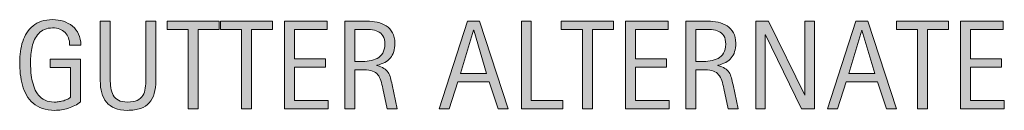
# Model space of a CAD drawing. Units: inches. Extents: x 139 to 634, y 386 to 612.
# Drawn here: x 570 to 634, y 439 to 445 of the extents above; entities that cross this region are included whole.
import ezdxf

# ---------------------------------------------------------------- set-up
doc = ezdxf.new("R2010")
doc.units = ezdxf.units.IN
doc.header["$MEASUREMENT"] = 0
doc.layers.add('CDATEXT', color=7, linetype='Continuous')

# ---------------------------------------------------------------- blocks, each defined once
blk = doc.blocks.new('block 1637')
at = {"layer": 'CDATEXT'}
h = blk.add_hatch(color=7, dxfattribs=at)
h.dxf.hatch_style = 2
edge = h.paths.add_edge_path()
edge.add_spline(control_points=[(573.49, 443.458), (573.49, 443.624), (573.465, 443.776), (573.414, 443.913), (573.363, 444.049), (573.29, 444.166), (573.195, 444.262), (573.102, 444.359), (572.987, 444.434), (572.852, 444.486), (572.716, 444.539), (572.562, 444.565), (572.394, 444.565), (572.195, 444.565), (572.021, 444.532), (571.873, 444.465), (571.727, 444.4), (571.599, 444.311), (571.492, 444.2), (571.387, 444.088), (571.299, 443.959), (571.23, 443.813), (571.162, 443.667), (571.108, 443.511), (571.069, 443.348), (571.03, 443.184), (571.004, 443.017), (570.988, 442.846), (570.975, 442.676), (570.967, 442.511), (570.967, 442.353), (570.967, 442.181), (570.973, 441.997), (570.984, 441.801), (570.996, 441.605), (571.021, 441.411), (571.06, 441.219), (571.098, 441.027), (571.15, 440.843), (571.219, 440.667), (571.287, 440.491), (571.378, 440.336), (571.49, 440.202), (571.604, 440.067), (571.741, 439.96), (571.904, 439.881), (572.066, 439.802), (572.262, 439.762), (572.49, 439.762), (572.571, 439.762), (572.66, 439.769), (572.756, 439.781), (572.854, 439.792), (572.949, 439.811), (573.045, 439.835), (573.141, 439.859), (573.231, 439.891), (573.318, 439.93), (573.406, 439.969), (573.48, 440.016), (573.543, 440.073), (573.543, 440.073), (573.543, 442), (573.543, 442), (573.543, 442), (572.238, 442), (572.238, 442), (572.238, 442), (572.238, 442.536), (572.238, 442.536), (572.238, 442.536), (574.183, 442.536), (574.183, 442.536), (574.183, 442.536), (574.183, 439.775), (574.183, 439.775), (574.08, 439.686), (573.963, 439.608), (573.828, 439.54), (573.694, 439.471), (573.555, 439.414), (573.408, 439.368), (573.262, 439.323), (573.113, 439.288), (572.965, 439.263), (572.816, 439.24), (572.676, 439.227), (572.545, 439.227), (572.236, 439.227), (571.965, 439.269), (571.731, 439.352), (571.498, 439.435), (571.297, 439.549), (571.127, 439.694), (570.959, 439.839), (570.818, 440.011), (570.709, 440.209), (570.6, 440.408), (570.512, 440.624), (570.445, 440.855), (570.379, 441.087), (570.334, 441.331), (570.307, 441.585), (570.279, 441.841), (570.266, 442.097), (570.266, 442.355), (570.266, 442.585), (570.281, 442.814), (570.312, 443.039), (570.344, 443.264), (570.393, 443.478), (570.461, 443.681), (570.529, 443.883), (570.619, 444.072), (570.727, 444.247), (570.836, 444.421), (570.969, 444.571), (571.125, 444.698), (571.283, 444.824), (571.465, 444.922), (571.673, 444.993), (571.881, 445.064), (572.119, 445.1), (572.388, 445.1), (572.637, 445.1), (572.873, 445.064), (573.094, 444.993), (573.315, 444.922), (573.51, 444.817), (573.676, 444.677), (573.842, 444.538), (573.973, 444.366), (574.07, 444.162), (574.166, 443.958), (574.215, 443.723), (574.215, 443.458), (574.215, 443.458), (573.49, 443.458), (573.49, 443.458)], knot_values=[0, 0, 0, 0, 1, 1, 1, 2, 2, 2, 3, 3, 3, 4, 4, 4, 5, 5, 5, 6, 6, 6, 7, 7, 7, 8, 8, 8, 9, 9, 9, 10, 10, 10, 11, 11, 11, 12, 12, 12, 13, 13, 13, 14, 14, 14, 15, 15, 15, 16, 16, 16, 17, 17, 17, 18, 18, 18, 19, 19, 19, 20, 20, 20, 21, 21, 21, 22, 22, 22, 23, 23, 23, 24, 24, 24, 25, 25, 25, 26, 26, 26, 27, 27, 27, 28, 28, 28, 29, 29, 29, 30, 30, 30, 31, 31, 31, 32, 32, 32, 33, 33, 33, 34, 34, 34, 35, 35, 35, 36, 36, 36, 37, 37, 37, 38, 38, 38, 39, 39, 39, 40, 40, 40, 41, 41, 41, 42, 42, 42, 43, 43, 43, 44, 44, 44, 45, 45, 45, 46, 46, 46, 46], degree=3, periodic=1)
h = blk.add_hatch(color=7, dxfattribs=at)
h.dxf.hatch_style = 2
edge = h.paths.add_edge_path()
edge.add_spline(control_points=[(578.954, 440.316), (578.887, 440.076), (578.78, 439.875), (578.635, 439.714), (578.488, 439.553), (578.297, 439.432), (578.062, 439.35), (577.828, 439.268), (577.543, 439.227), (577.207, 439.227), (576.894, 439.227), (576.627, 439.274), (576.406, 439.366), (576.186, 439.458), (576.008, 439.588), (575.869, 439.756), (575.73, 439.924), (575.629, 440.126), (575.564, 440.363), (575.5, 440.598), (575.469, 440.862), (575.469, 441.151), (575.469, 441.151), (575.469, 445.007), (575.469, 445.007), (575.469, 445.007), (576.112, 445.007), (576.112, 445.007), (576.112, 445.007), (576.112, 441.269), (576.112, 441.269), (576.112, 441.065), (576.125, 440.872), (576.148, 440.689), (576.173, 440.506), (576.224, 440.346), (576.302, 440.209), (576.379, 440.073), (576.492, 439.964), (576.64, 439.883), (576.787, 439.803), (576.984, 439.762), (577.231, 439.762), (577.492, 439.762), (577.699, 439.8), (577.855, 439.875), (578.011, 439.951), (578.131, 440.054), (578.213, 440.188), (578.297, 440.321), (578.351, 440.48), (578.375, 440.665), (578.398, 440.85), (578.41, 441.051), (578.41, 441.269), (578.41, 441.269), (578.41, 445.007), (578.41, 445.007), (578.41, 445.007), (579.055, 445.007), (579.055, 445.007), (579.055, 445.007), (579.055, 441.151), (579.055, 441.151), (579.055, 440.834), (579.021, 440.556), (578.954, 440.316)], knot_values=[0, 0, 0, 0, 1, 1, 1, 2, 2, 2, 3, 3, 3, 4, 4, 4, 5, 5, 5, 6, 6, 6, 7, 7, 7, 8, 8, 8, 9, 9, 9, 10, 10, 10, 11, 11, 11, 12, 12, 12, 13, 13, 13, 14, 14, 14, 15, 15, 15, 16, 16, 16, 17, 17, 17, 18, 18, 18, 19, 19, 19, 20, 20, 20, 21, 21, 21, 22, 22, 22, 22], degree=3, periodic=1)
h = blk.add_hatch(color=7, dxfattribs=at)
h.dxf.hatch_style = 2
h.paths.add_polyline_path([(581.789, 444.472), (581.789, 439.32), (581.146, 439.32), (581.146, 444.472), (579.785, 444.472), (579.785, 445.007), (583.15, 445.007), (583.15, 444.472)])
h = blk.add_hatch(color=7, dxfattribs=at)
h.dxf.hatch_style = 2
h.paths.add_polyline_path([(585.229, 444.472), (585.229, 439.32), (584.585, 439.32), (584.585, 444.472), (583.225, 444.472), (583.225, 445.007), (586.59, 445.007), (586.59, 444.472)])
h = blk.add_hatch(color=7, dxfattribs=at)
h.dxf.hatch_style = 2
h.paths.add_polyline_path([(587.364, 439.32), (587.364, 445.007), (590.117, 445.007), (590.117, 444.472), (588.008, 444.472), (588.008, 442.568), (590.021, 442.568), (590.021, 442.033), (588.008, 442.033), (588.008, 439.855), (590.193, 439.855), (590.193, 439.32)])
h = blk.add_hatch(color=7, dxfattribs=at)
h.dxf.hatch_style = 2
edge = h.paths.add_edge_path()
edge.add_spline(control_points=[(594, 439.32), (594, 439.32), (593.718, 440.632), (593.718, 440.632), (593.678, 440.828), (593.633, 441.001), (593.585, 441.153), (593.537, 441.305), (593.469, 441.432), (593.384, 441.536), (593.298, 441.639), (593.186, 441.717), (593.045, 441.771), (592.906, 441.825), (592.724, 441.852), (592.498, 441.852), (592.498, 441.852), (591.906, 441.852), (591.906, 441.852), (591.906, 441.852), (591.906, 439.32), (591.906, 439.32), (591.906, 439.32), (591.262, 439.32), (591.262, 439.32), (591.262, 439.32), (591.262, 445.007), (591.262, 445.007), (591.262, 445.007), (592.672, 445.007), (592.672, 445.007), (592.904, 445.007), (593.131, 444.983), (593.35, 444.935), (593.568, 444.886), (593.762, 444.806), (593.93, 444.695), (594.097, 444.583), (594.231, 444.436), (594.334, 444.252), (594.436, 444.069), (594.486, 443.842), (594.486, 443.575), (594.486, 443.368), (594.463, 443.186), (594.414, 443.029), (594.365, 442.872), (594.293, 442.737), (594.197, 442.623), (594.1, 442.508), (593.98, 442.413), (593.836, 442.334), (593.693, 442.256), (593.524, 442.194), (593.331, 442.145), (593.331, 442.145), (593.331, 442.129), (593.331, 442.129), (593.52, 442.081), (593.67, 442.02), (593.782, 441.946), (593.895, 441.873), (593.984, 441.785), (594.052, 441.682), (594.119, 441.581), (594.17, 441.463), (594.207, 441.331), (594.243, 441.198), (594.278, 441.046), (594.313, 440.877), (594.313, 440.877), (594.644, 439.32), (594.644, 439.32), (594.644, 439.32), (594, 439.32), (594, 439.32)], knot_values=[0, 0, 0, 0, 1, 1, 1, 2, 2, 2, 3, 3, 3, 4, 4, 4, 5, 5, 5, 6, 6, 6, 7, 7, 7, 8, 8, 8, 9, 9, 9, 10, 10, 10, 11, 11, 11, 12, 12, 12, 13, 13, 13, 14, 14, 14, 15, 15, 15, 16, 16, 16, 17, 17, 17, 18, 18, 18, 19, 19, 19, 20, 20, 20, 21, 21, 21, 22, 22, 22, 23, 23, 23, 24, 24, 24, 25, 25, 25, 25], degree=3, periodic=1)
edge = h.paths.add_edge_path()
edge.add_spline(control_points=[(593.842, 443.506), (593.842, 443.742), (593.801, 443.925), (593.718, 444.055), (593.635, 444.185), (593.524, 444.282), (593.388, 444.343), (593.251, 444.405), (593.096, 444.442), (592.921, 444.454), (592.746, 444.466), (592.568, 444.472), (592.385, 444.472), (592.385, 444.472), (591.906, 444.472), (591.906, 444.472), (591.906, 444.472), (591.906, 442.387), (591.906, 442.387), (591.906, 442.387), (592.261, 442.387), (592.261, 442.387), (592.453, 442.387), (592.645, 442.401), (592.834, 442.429), (593.023, 442.458), (593.192, 442.511), (593.342, 442.592), (593.49, 442.672), (593.611, 442.786), (593.703, 442.932), (593.797, 443.079), (593.842, 443.27), (593.842, 443.506)], knot_values=[0, 0, 0, 0, 1, 1, 1, 2, 2, 2, 3, 3, 3, 4, 4, 4, 5, 5, 5, 6, 6, 6, 7, 7, 7, 8, 8, 8, 9, 9, 9, 10, 10, 10, 11, 11, 11, 11], degree=3, periodic=1)
h = blk.add_hatch(color=7, dxfattribs=at)
h.dxf.hatch_style = 2
h.paths.add_polyline_path([(601.156, 439.32), (600.584, 441.075), (598.557, 441.075), (598.004, 439.32), (597.36, 439.32), (599.176, 445.007), (599.961, 445.007), (601.797, 439.32)])
h.paths.add_polyline_path([(599.578, 444.423), (599.562, 444.423), (598.729, 441.61), (600.412, 441.61)])
h = blk.add_hatch(color=7, dxfattribs=at)
h.dxf.hatch_style = 2
h.paths.add_polyline_path([(602.655, 439.32), (602.655, 445.007), (603.299, 445.007), (603.299, 439.855), (605.336, 439.855), (605.336, 439.32)])
h = blk.add_hatch(color=7, dxfattribs=at)
h.dxf.hatch_style = 2
h.paths.add_polyline_path([(607.242, 444.472), (607.242, 439.32), (606.598, 439.32), (606.598, 444.472), (605.237, 444.472), (605.237, 445.007), (608.602, 445.007), (608.602, 444.472)])
h = blk.add_hatch(color=7, dxfattribs=at)
h.dxf.hatch_style = 2
h.paths.add_polyline_path([(609.377, 439.32), (609.377, 445.007), (612.131, 445.007), (612.131, 444.472), (610.021, 444.472), (610.021, 442.568), (612.033, 442.568), (612.033, 442.033), (610.021, 442.033), (610.021, 439.855), (612.207, 439.855), (612.207, 439.32)])
h = blk.add_hatch(color=7, dxfattribs=at)
h.dxf.hatch_style = 2
edge = h.paths.add_edge_path()
edge.add_spline(control_points=[(616.012, 439.32), (616.012, 439.32), (615.73, 440.632), (615.73, 440.632), (615.689, 440.828), (615.646, 441.001), (615.598, 441.153), (615.549, 441.305), (615.482, 441.432), (615.396, 441.536), (615.311, 441.639), (615.197, 441.717), (615.059, 441.771), (614.918, 441.825), (614.736, 441.852), (614.511, 441.852), (614.511, 441.852), (613.919, 441.852), (613.919, 441.852), (613.919, 441.852), (613.919, 439.32), (613.919, 439.32), (613.919, 439.32), (613.275, 439.32), (613.275, 439.32), (613.275, 439.32), (613.275, 445.007), (613.275, 445.007), (613.275, 445.007), (614.684, 445.007), (614.684, 445.007), (614.918, 445.007), (615.144, 444.983), (615.362, 444.935), (615.58, 444.886), (615.773, 444.806), (615.941, 444.695), (616.109, 444.583), (616.244, 444.436), (616.346, 444.252), (616.448, 444.069), (616.499, 443.842), (616.499, 443.575), (616.499, 443.368), (616.475, 443.186), (616.427, 443.029), (616.379, 442.872), (616.307, 442.737), (616.209, 442.623), (616.113, 442.508), (615.992, 442.413), (615.85, 442.334), (615.705, 442.256), (615.537, 442.194), (615.344, 442.145), (615.344, 442.145), (615.344, 442.129), (615.344, 442.129), (615.531, 442.081), (615.682, 442.02), (615.795, 441.946), (615.907, 441.873), (615.998, 441.785), (616.064, 441.682), (616.131, 441.581), (616.184, 441.463), (616.219, 441.331), (616.256, 441.198), (616.291, 441.046), (616.326, 440.877), (616.326, 440.877), (616.656, 439.32), (616.656, 439.32), (616.656, 439.32), (616.012, 439.32), (616.012, 439.32)], knot_values=[0, 0, 0, 0, 1, 1, 1, 2, 2, 2, 3, 3, 3, 4, 4, 4, 5, 5, 5, 6, 6, 6, 7, 7, 7, 8, 8, 8, 9, 9, 9, 10, 10, 10, 11, 11, 11, 12, 12, 12, 13, 13, 13, 14, 14, 14, 15, 15, 15, 16, 16, 16, 17, 17, 17, 18, 18, 18, 19, 19, 19, 20, 20, 20, 21, 21, 21, 22, 22, 22, 23, 23, 23, 24, 24, 24, 25, 25, 25, 25], degree=3, periodic=1)
edge = h.paths.add_edge_path()
edge.add_spline(control_points=[(615.855, 443.506), (615.855, 443.742), (615.813, 443.925), (615.73, 444.055), (615.646, 444.185), (615.537, 444.282), (615.4, 444.343), (615.264, 444.405), (615.107, 444.442), (614.934, 444.454), (614.759, 444.466), (614.58, 444.472), (614.398, 444.472), (614.398, 444.472), (613.919, 444.472), (613.919, 444.472), (613.919, 444.472), (613.919, 442.387), (613.919, 442.387), (613.919, 442.387), (614.273, 442.387), (614.273, 442.387), (614.467, 442.387), (614.658, 442.401), (614.847, 442.429), (615.036, 442.458), (615.205, 442.511), (615.354, 442.592), (615.503, 442.672), (615.623, 442.786), (615.717, 442.932), (615.809, 443.079), (615.855, 443.27), (615.855, 443.506)], knot_values=[0, 0, 0, 0, 1, 1, 1, 2, 2, 2, 3, 3, 3, 4, 4, 4, 5, 5, 5, 6, 6, 6, 7, 7, 7, 8, 8, 8, 9, 9, 9, 10, 10, 10, 11, 11, 11, 11], degree=3, periodic=1)
h = blk.add_hatch(color=7, dxfattribs=at)
h.dxf.hatch_style = 2
h.paths.add_polyline_path([(620.752, 439.32), (618.413, 444.11), (618.396, 444.11), (618.396, 439.32), (617.785, 439.32), (617.785, 445.007), (618.61, 445.007), (620.953, 440.202), (620.969, 440.202), (620.969, 445.007), (621.577, 445.007), (621.577, 439.32)])
h = blk.add_hatch(color=7, dxfattribs=at)
h.dxf.hatch_style = 2
h.paths.add_polyline_path([(626.229, 439.32), (625.656, 441.075), (623.628, 441.075), (623.076, 439.32), (622.432, 439.32), (624.248, 445.007), (625.033, 445.007), (626.868, 439.32)])
h.paths.add_polyline_path([(624.65, 444.423), (624.634, 444.423), (623.801, 441.61), (625.483, 441.61)])
h = blk.add_hatch(color=7, dxfattribs=at)
h.dxf.hatch_style = 2
h.paths.add_polyline_path([(628.874, 444.472), (628.874, 439.32), (628.23, 439.32), (628.23, 444.472), (626.869, 444.472), (626.869, 445.007), (630.234, 445.007), (630.234, 444.472)])
h = blk.add_hatch(color=7, dxfattribs=at)
h.dxf.hatch_style = 2
h.paths.add_polyline_path([(631.01, 439.32), (631.01, 445.007), (633.763, 445.007), (633.763, 444.472), (631.653, 444.472), (631.653, 442.568), (633.666, 442.568), (633.666, 442.033), (631.653, 442.033), (631.653, 439.855), (633.839, 439.855), (633.839, 439.32)])
at = {"layer": 'CDATEXT', "lineweight": 0}
for points in [[(581.789, 444.472), (581.789, 439.32), (581.146, 439.32), (581.146, 444.472), (579.785, 444.472), (579.785, 445.007), (583.15, 445.007), (583.15, 444.472), (581.789, 444.472)], [(585.229, 444.472), (585.229, 439.32), (584.585, 439.32), (584.585, 444.472), (583.225, 444.472), (583.225, 445.007), (586.59, 445.007), (586.59, 444.472), (585.229, 444.472)], [(587.364, 439.32), (587.364, 445.007), (590.117, 445.007), (590.117, 444.472), (588.008, 444.472), (588.008, 442.568), (590.021, 442.568), (590.021, 442.033), (588.008, 442.033), (588.008, 439.855), (590.193, 439.855), (590.193, 439.32), (587.364, 439.32)], [(601.156, 439.32), (600.584, 441.075), (598.557, 441.075), (598.004, 439.32), (597.36, 439.32), (599.176, 445.007), (599.961, 445.007), (601.797, 439.32), (601.156, 439.32)], [(599.578, 444.423), (599.562, 444.423), (598.729, 441.61), (600.412, 441.61), (599.578, 444.423)], [(602.655, 439.32), (602.655, 445.007), (603.299, 445.007), (603.299, 439.855), (605.336, 439.855), (605.336, 439.32), (602.655, 439.32)], [(607.242, 444.472), (607.242, 439.32), (606.598, 439.32), (606.598, 444.472), (605.237, 444.472), (605.237, 445.007), (608.602, 445.007), (608.602, 444.472), (607.242, 444.472)], [(609.377, 439.32), (609.377, 445.007), (612.131, 445.007), (612.131, 444.472), (610.021, 444.472), (610.021, 442.568), (612.033, 442.568), (612.033, 442.033), (610.021, 442.033), (610.021, 439.855), (612.207, 439.855), (612.207, 439.32), (609.377, 439.32)], [(620.752, 439.32), (618.413, 444.11), (618.396, 444.11), (618.396, 439.32), (617.785, 439.32), (617.785, 445.007), (618.61, 445.007), (620.953, 440.202), (620.969, 440.202), (620.969, 445.007), (621.577, 445.007), (621.577, 439.32), (620.752, 439.32)], [(626.229, 439.32), (625.656, 441.075), (623.628, 441.075), (623.076, 439.32), (622.432, 439.32), (624.248, 445.007), (625.033, 445.007), (626.868, 439.32), (626.229, 439.32)], [(624.65, 444.423), (624.634, 444.423), (623.801, 441.61), (625.483, 441.61), (624.65, 444.423)], [(628.874, 444.472), (628.874, 439.32), (628.23, 439.32), (628.23, 444.472), (626.869, 444.472), (626.869, 445.007), (630.234, 445.007), (630.234, 444.472), (628.874, 444.472)], [(631.01, 439.32), (631.01, 445.007), (633.763, 445.007), (633.763, 444.472), (631.653, 444.472), (631.653, 442.568), (633.666, 442.568), (633.666, 442.033), (631.653, 442.033), (631.653, 439.855), (633.839, 439.855), (633.839, 439.32), (631.01, 439.32)]]:
    blk.add_lwpolyline(points, dxfattribs=at)
for points, knots in [([(573.49, 443.458), (573.49, 443.624), (573.465, 443.776), (573.414, 443.913), (573.363, 444.049), (573.29, 444.166), (573.195, 444.262), (573.102, 444.359), (572.987, 444.434), (572.852, 444.486), (572.716, 444.539), (572.562, 444.565), (572.394, 444.565), (572.195, 444.565), (572.021, 444.532), (571.873, 444.465), (571.727, 444.4), (571.599, 444.311), (571.492, 444.2), (571.387, 444.088), (571.299, 443.959), (571.23, 443.813), (571.162, 443.667), (571.108, 443.511), (571.069, 443.348), (571.03, 443.184), (571.004, 443.017), (570.988, 442.846), (570.975, 442.676), (570.967, 442.511), (570.967, 442.353), (570.967, 442.181), (570.973, 441.997), (570.984, 441.801), (570.996, 441.605), (571.021, 441.411), (571.06, 441.219), (571.098, 441.027), (571.15, 440.843), (571.219, 440.667), (571.287, 440.491), (571.378, 440.336), (571.49, 440.202), (571.604, 440.067), (571.741, 439.96), (571.904, 439.881), (572.066, 439.802), (572.262, 439.762), (572.49, 439.762), (572.571, 439.762), (572.66, 439.769), (572.756, 439.781), (572.854, 439.792), (572.949, 439.811), (573.045, 439.835), (573.141, 439.859), (573.231, 439.891), (573.318, 439.93), (573.406, 439.969), (573.48, 440.016), (573.543, 440.073), (573.543, 440.073), (573.543, 442), (573.543, 442), (573.543, 442), (572.238, 442), (572.238, 442), (572.238, 442), (572.238, 442.536), (572.238, 442.536), (572.238, 442.536), (574.183, 442.536), (574.183, 442.536), (574.183, 442.536), (574.183, 439.775), (574.183, 439.775), (574.08, 439.686), (573.963, 439.608), (573.828, 439.54), (573.694, 439.471), (573.555, 439.414), (573.408, 439.368), (573.262, 439.323), (573.113, 439.288), (572.965, 439.263), (572.816, 439.24), (572.676, 439.227), (572.545, 439.227), (572.236, 439.227), (571.965, 439.269), (571.731, 439.352), (571.498, 439.435), (571.297, 439.549), (571.127, 439.694), (570.959, 439.839), (570.818, 440.011), (570.709, 440.209), (570.6, 440.408), (570.512, 440.624), (570.445, 440.855), (570.379, 441.087), (570.334, 441.331), (570.307, 441.585), (570.279, 441.841), (570.266, 442.097), (570.266, 442.355), (570.266, 442.585), (570.281, 442.814), (570.312, 443.039), (570.344, 443.264), (570.393, 443.478), (570.461, 443.681), (570.529, 443.883), (570.619, 444.072), (570.727, 444.247), (570.836, 444.421), (570.969, 444.571), (571.125, 444.698), (571.283, 444.824), (571.465, 444.922), (571.673, 444.993), (571.881, 445.064), (572.119, 445.1), (572.388, 445.1), (572.637, 445.1), (572.873, 445.064), (573.094, 444.993), (573.315, 444.922), (573.51, 444.817), (573.676, 444.677), (573.842, 444.538), (573.973, 444.366), (574.07, 444.162), (574.166, 443.958), (574.215, 443.723), (574.215, 443.458), (574.215, 443.458), (573.49, 443.458), (573.49, 443.458)], [0, 0, 0, 0, 1, 1, 1, 2, 2, 2, 3, 3, 3, 4, 4, 4, 5, 5, 5, 6, 6, 6, 7, 7, 7, 8, 8, 8, 9, 9, 9, 10, 10, 10, 11, 11, 11, 12, 12, 12, 13, 13, 13, 14, 14, 14, 15, 15, 15, 16, 16, 16, 17, 17, 17, 18, 18, 18, 19, 19, 19, 20, 20, 20, 21, 21, 21, 22, 22, 22, 23, 23, 23, 24, 24, 24, 25, 25, 25, 26, 26, 26, 27, 27, 27, 28, 28, 28, 29, 29, 29, 30, 30, 30, 31, 31, 31, 32, 32, 32, 33, 33, 33, 34, 34, 34, 35, 35, 35, 36, 36, 36, 37, 37, 37, 38, 38, 38, 39, 39, 39, 40, 40, 40, 41, 41, 41, 42, 42, 42, 43, 43, 43, 44, 44, 44, 45, 45, 45, 46, 46, 46, 46]), ([(578.954, 440.316), (578.887, 440.076), (578.78, 439.875), (578.635, 439.714), (578.488, 439.553), (578.297, 439.432), (578.062, 439.35), (577.828, 439.268), (577.543, 439.227), (577.207, 439.227), (576.894, 439.227), (576.627, 439.274), (576.406, 439.366), (576.186, 439.458), (576.008, 439.588), (575.869, 439.756), (575.73, 439.924), (575.629, 440.126), (575.564, 440.363), (575.5, 440.598), (575.469, 440.862), (575.469, 441.151), (575.469, 441.151), (575.469, 445.007), (575.469, 445.007), (575.469, 445.007), (576.112, 445.007), (576.112, 445.007), (576.112, 445.007), (576.112, 441.269), (576.112, 441.269), (576.112, 441.065), (576.125, 440.872), (576.148, 440.689), (576.173, 440.506), (576.224, 440.346), (576.302, 440.209), (576.379, 440.073), (576.492, 439.964), (576.64, 439.883), (576.787, 439.803), (576.984, 439.762), (577.231, 439.762), (577.492, 439.762), (577.699, 439.8), (577.855, 439.875), (578.011, 439.951), (578.131, 440.054), (578.213, 440.188), (578.297, 440.321), (578.351, 440.48), (578.375, 440.665), (578.398, 440.85), (578.41, 441.051), (578.41, 441.269), (578.41, 441.269), (578.41, 445.007), (578.41, 445.007), (578.41, 445.007), (579.055, 445.007), (579.055, 445.007), (579.055, 445.007), (579.055, 441.151), (579.055, 441.151), (579.055, 440.834), (579.021, 440.556), (578.954, 440.316)], [0, 0, 0, 0, 1, 1, 1, 2, 2, 2, 3, 3, 3, 4, 4, 4, 5, 5, 5, 6, 6, 6, 7, 7, 7, 8, 8, 8, 9, 9, 9, 10, 10, 10, 11, 11, 11, 12, 12, 12, 13, 13, 13, 14, 14, 14, 15, 15, 15, 16, 16, 16, 17, 17, 17, 18, 18, 18, 19, 19, 19, 20, 20, 20, 21, 21, 21, 22, 22, 22, 22]), ([(594, 439.32), (594, 439.32), (593.718, 440.632), (593.718, 440.632), (593.678, 440.828), (593.633, 441.001), (593.585, 441.153), (593.537, 441.305), (593.469, 441.432), (593.384, 441.536), (593.298, 441.639), (593.186, 441.717), (593.045, 441.771), (592.906, 441.825), (592.724, 441.852), (592.498, 441.852), (592.498, 441.852), (591.906, 441.852), (591.906, 441.852), (591.906, 441.852), (591.906, 439.32), (591.906, 439.32), (591.906, 439.32), (591.262, 439.32), (591.262, 439.32), (591.262, 439.32), (591.262, 445.007), (591.262, 445.007), (591.262, 445.007), (592.672, 445.007), (592.672, 445.007), (592.904, 445.007), (593.131, 444.983), (593.35, 444.935), (593.568, 444.886), (593.762, 444.806), (593.93, 444.695), (594.097, 444.583), (594.231, 444.436), (594.334, 444.252), (594.436, 444.069), (594.486, 443.842), (594.486, 443.575), (594.486, 443.368), (594.463, 443.186), (594.414, 443.029), (594.365, 442.872), (594.293, 442.737), (594.197, 442.623), (594.1, 442.508), (593.98, 442.413), (593.836, 442.334), (593.693, 442.256), (593.524, 442.194), (593.331, 442.145), (593.331, 442.145), (593.331, 442.129), (593.331, 442.129), (593.52, 442.081), (593.67, 442.02), (593.782, 441.946), (593.895, 441.873), (593.984, 441.785), (594.052, 441.682), (594.119, 441.581), (594.17, 441.463), (594.207, 441.331), (594.243, 441.198), (594.278, 441.046), (594.313, 440.877), (594.313, 440.877), (594.644, 439.32), (594.644, 439.32), (594.644, 439.32), (594, 439.32), (594, 439.32)], [0, 0, 0, 0, 1, 1, 1, 2, 2, 2, 3, 3, 3, 4, 4, 4, 5, 5, 5, 6, 6, 6, 7, 7, 7, 8, 8, 8, 9, 9, 9, 10, 10, 10, 11, 11, 11, 12, 12, 12, 13, 13, 13, 14, 14, 14, 15, 15, 15, 16, 16, 16, 17, 17, 17, 18, 18, 18, 19, 19, 19, 20, 20, 20, 21, 21, 21, 22, 22, 22, 23, 23, 23, 24, 24, 24, 25, 25, 25, 25]), ([(593.842, 443.506), (593.842, 443.742), (593.801, 443.925), (593.718, 444.055), (593.635, 444.185), (593.524, 444.282), (593.388, 444.343), (593.251, 444.405), (593.096, 444.442), (592.921, 444.454), (592.746, 444.466), (592.568, 444.472), (592.385, 444.472), (592.385, 444.472), (591.906, 444.472), (591.906, 444.472), (591.906, 444.472), (591.906, 442.387), (591.906, 442.387), (591.906, 442.387), (592.261, 442.387), (592.261, 442.387), (592.453, 442.387), (592.645, 442.401), (592.834, 442.429), (593.023, 442.458), (593.192, 442.511), (593.342, 442.592), (593.49, 442.672), (593.611, 442.786), (593.703, 442.932), (593.797, 443.079), (593.842, 443.27), (593.842, 443.506)], [0, 0, 0, 0, 1, 1, 1, 2, 2, 2, 3, 3, 3, 4, 4, 4, 5, 5, 5, 6, 6, 6, 7, 7, 7, 8, 8, 8, 9, 9, 9, 10, 10, 10, 11, 11, 11, 11]), ([(616.012, 439.32), (616.012, 439.32), (615.73, 440.632), (615.73, 440.632), (615.689, 440.828), (615.646, 441.001), (615.598, 441.153), (615.549, 441.305), (615.482, 441.432), (615.396, 441.536), (615.311, 441.639), (615.197, 441.717), (615.059, 441.771), (614.918, 441.825), (614.736, 441.852), (614.511, 441.852), (614.511, 441.852), (613.919, 441.852), (613.919, 441.852), (613.919, 441.852), (613.919, 439.32), (613.919, 439.32), (613.919, 439.32), (613.275, 439.32), (613.275, 439.32), (613.275, 439.32), (613.275, 445.007), (613.275, 445.007), (613.275, 445.007), (614.684, 445.007), (614.684, 445.007), (614.918, 445.007), (615.144, 444.983), (615.362, 444.935), (615.58, 444.886), (615.773, 444.806), (615.941, 444.695), (616.109, 444.583), (616.244, 444.436), (616.346, 444.252), (616.448, 444.069), (616.499, 443.842), (616.499, 443.575), (616.499, 443.368), (616.475, 443.186), (616.427, 443.029), (616.379, 442.872), (616.307, 442.737), (616.209, 442.623), (616.113, 442.508), (615.992, 442.413), (615.85, 442.334), (615.705, 442.256), (615.537, 442.194), (615.344, 442.145), (615.344, 442.145), (615.344, 442.129), (615.344, 442.129), (615.531, 442.081), (615.682, 442.02), (615.795, 441.946), (615.907, 441.873), (615.998, 441.785), (616.064, 441.682), (616.131, 441.581), (616.184, 441.463), (616.219, 441.331), (616.256, 441.198), (616.291, 441.046), (616.326, 440.877), (616.326, 440.877), (616.656, 439.32), (616.656, 439.32), (616.656, 439.32), (616.012, 439.32), (616.012, 439.32)], [0, 0, 0, 0, 1, 1, 1, 2, 2, 2, 3, 3, 3, 4, 4, 4, 5, 5, 5, 6, 6, 6, 7, 7, 7, 8, 8, 8, 9, 9, 9, 10, 10, 10, 11, 11, 11, 12, 12, 12, 13, 13, 13, 14, 14, 14, 15, 15, 15, 16, 16, 16, 17, 17, 17, 18, 18, 18, 19, 19, 19, 20, 20, 20, 21, 21, 21, 22, 22, 22, 23, 23, 23, 24, 24, 24, 25, 25, 25, 25]), ([(615.855, 443.506), (615.855, 443.742), (615.813, 443.925), (615.73, 444.055), (615.646, 444.185), (615.537, 444.282), (615.4, 444.343), (615.264, 444.405), (615.107, 444.442), (614.934, 444.454), (614.759, 444.466), (614.58, 444.472), (614.398, 444.472), (614.398, 444.472), (613.919, 444.472), (613.919, 444.472), (613.919, 444.472), (613.919, 442.387), (613.919, 442.387), (613.919, 442.387), (614.273, 442.387), (614.273, 442.387), (614.467, 442.387), (614.658, 442.401), (614.847, 442.429), (615.036, 442.458), (615.205, 442.511), (615.354, 442.592), (615.503, 442.672), (615.623, 442.786), (615.717, 442.932), (615.809, 443.079), (615.855, 443.27), (615.855, 443.506)], [0, 0, 0, 0, 1, 1, 1, 2, 2, 2, 3, 3, 3, 4, 4, 4, 5, 5, 5, 6, 6, 6, 7, 7, 7, 8, 8, 8, 9, 9, 9, 10, 10, 10, 11, 11, 11, 11])]:
    blk.add_open_spline(points, degree=3, knots=knots, dxfattribs=at)
blk = doc.blocks.new('block 1636')
at = {"layer": 'CDATEXT'}
blk.add_blockref('block 1637', (0, 0), dxfattribs=at)

msp = doc.modelspace()

# ---------------------------------------------------------------- block references
at = {"layer": 'CDATEXT'}
msp.add_blockref('block 1636', (0, 0), dxfattribs=at)

doc.saveas('drawing.dxf')
